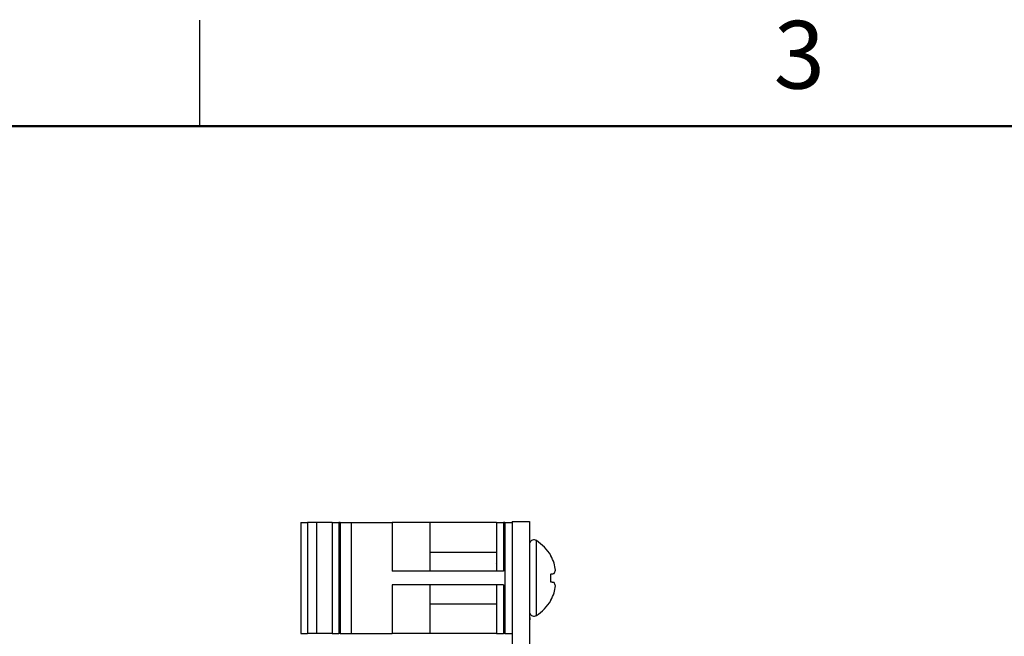
# Model space of a CAD drawing. Units: inches. Extents: x 0.1 to 16.9, y 0.1 to 10.9.
# Drawn here: x 3.6 to 7.1, y 8.7 to 10.9 of the extents above; entities that cross this region are included whole.
import ezdxf

# ---------------------------------------------------------------- set-up
doc = ezdxf.new("R2010")
doc.units = ezdxf.units.IN
doc.header["$MEASUREMENT"] = 0
doc.styles.add('SLDTEXTSTYLE0', font='TXT', dxfattribs={"width": 0.75})

msp = doc.modelspace()

# ---------------------------------------------------------------- linework, layer by layer
at = {"color": 7, "linetype": 'Continuous', "lineweight": 25}
for p, q in [((4.25, 10.5), (4.25, 10.875)), ((4.6078, 9.0957), (4.6078, 8.702)), ((4.6078, 9.0957), (4.6314, 9.0957)), ((4.6314, 9.0957), (4.6314, 8.702)), ((4.663, 9.0957), (4.6314, 9.0957)), ((4.663, 9.0957), (4.663, 8.702)), ((4.7182, 9.0957), (4.663, 9.0957)), ((4.7182, 9.0957), (4.7182, 8.702)), ((4.7182, 9.0957), (4.7419, 9.0957)), ((4.7419, 9.0957), (4.7419, 8.702)), ((4.7462, 9.0957), (4.7419, 9.0957)), ((4.7462, 9.0957), (4.7462, 8.702)), ((4.7462, 9.0957), (4.7853, 9.0957)), ((4.7853, 9.0957), (4.7853, 8.702)), ((4.7853, 9.0957), (4.9313, 9.0957)), ((4.9313, 9.0957), (4.9313, 8.9229)), ((5.0642, 9.0957), (4.9313, 9.0957)), ((5.0642, 9.0957), (5.0642, 8.9229)), ((5.3002, 9.0957), (5.0642, 9.0957)), ((5.3002, 9.0957), (5.3002, 8.9229)), ((5.3002, 9.0957), (5.3252, 9.0957)), ((5.3252, 9.0957), (5.3252, 8.9229)), ((5.3302, 9.0957), (5.3252, 9.0957)), ((5.3302, 9.0957), (5.3302, 8.702)), ((5.3302, 9.0957), (5.3552, 9.0957)), ((5.3552, 9.0988), (5.3552, 3.8988)), ((5.3552, 9.0988), (5.4172, 9.0988)), ((5.4172, 9.0988), (5.4172, 3.8988)), ((5.4182, 9.0623), (5.4172, 9.0623)), ((5.4182, 9.0608), (5.4172, 9.0608)), ((5.4182, 8.9488), (5.4182, 9.0608)), ((5.3002, 8.9899), (5.0642, 8.9899)), ((5.4924, 8.9774), (5.4924, 8.9787)), ((5.3002, 8.9503), (5.2995, 8.9513)), ((5.4182, 8.9488), (5.4172, 8.9488)), ((5.4182, 8.9474), (5.4172, 8.9474)), ((5.3252, 8.9229), (4.9313, 8.9229)), ((5.4182, 8.9088), (5.4172, 8.9088)), ((5.4182, 8.8488), (5.4182, 8.9088)), ((5.4924, 8.8847), (5.4924, 8.913)), ((5.3252, 8.8748), (4.9313, 8.8748)), ((4.9313, 8.8748), (4.9313, 8.702)), ((5.0642, 8.8748), (5.0642, 8.702)), ((5.3002, 8.8748), (5.3002, 8.702)), ((5.3252, 8.8748), (5.3252, 8.702)), ((5.4182, 8.8488), (5.4172, 8.8488)), ((5.4182, 8.8481), (5.4172, 8.8481)), ((5.0642, 8.8078), (5.3002, 8.8078)), ((5.4924, 8.819), (5.4924, 8.8203)), ((5.4182, 8.7796), (5.4172, 8.7796)), ((5.4182, 8.7588), (5.4172, 8.7588)), ((5.4182, 8.7588), (5.4182, 8.7796)), ((5.4182, 8.7588), (5.4182, 8.7508)), ((5.4182, 8.7508), (5.4172, 8.7508)), ((5.4182, 8.6948), (5.4182, 8.7508)), ((4.6078, 8.702), (4.6314, 8.702)), ((4.663, 8.702), (4.6314, 8.702)), ((4.7182, 8.702), (4.663, 8.702)), ((4.7182, 8.702), (4.7419, 8.702)), ((4.7462, 8.702), (4.7419, 8.702)), ((4.7462, 8.702), (4.7853, 8.702)), ((4.7853, 8.702), (4.9313, 8.702)), ((5.0642, 8.702), (4.9313, 8.702)), ((5.3002, 8.702), (5.0642, 8.702)), ((5.3002, 8.702), (5.3252, 8.702)), ((5.3302, 8.702), (5.3252, 8.702)), ((5.3302, 8.702), (5.3552, 8.702)), ((5.4182, 8.6948), (5.4172, 8.6948)), ((5.4182, 8.6926), (5.4172, 8.6926)), ((5.4182, 8.6926), (5.4182, 8.6948))]:
    msp.add_line(p, q, dxfattribs=at)
at = {"color": 7, "linetype": 'Continuous', "lineweight": 50}
msp.add_line((0.5, 10.5), (16.5, 10.5), dxfattribs=at)
at = {"color": 8, "linetype": 'Continuous', "lineweight": 25}
for p, q in [((5.4414, 8.8988), (5.4414, 9.0314)), ((5.4414, 8.7663), (5.4414, 8.8988))]:
    msp.add_line(p, q, dxfattribs=at)
at = {"color": 7, "linetype": 'Continuous', "lineweight": 25, "flags": 128}
for points in [[(5.4924, 8.913), (5.4941, 8.9133), (5.4957, 8.9136), (5.4973, 8.9139), (5.4988, 8.9141), (5.5003, 8.9144), (5.5016, 8.9146), (5.5029, 8.9149), (5.5042, 8.9151)], [(5.5042, 8.8826), (5.5029, 8.8828), (5.5016, 8.8831), (5.5003, 8.8833), (5.4988, 8.8835), (5.4973, 8.8838), (5.4957, 8.8841), (5.4941, 8.8844), (5.4924, 8.8847)]]:
    msp.add_lwpolyline(points, dxfattribs=at)
at = {"color": 7, "linetype": 'Continuous', "lineweight": 25}
for centre, radius, start, end in [((5.4329, 9.0181), 0.0158, 57.5266, 159.4918), ((5.3571, 8.8988), 0.1571, 30.5436, 57.5266), ((5.3551, 8.8992), 0.1579, 19.3725, 29.6862), ((5.3782, 8.9131), 0.1317, 5.8433, 17.0151), ((5.4737, 8.9355), 0.0366, 326.1518, 345.7287), ((5.4737, 8.8622), 0.0366, 14.2717, 33.848), ((5.3782, 8.8846), 0.1317, 342.9849, 354.1568), ((5.3551, 8.8985), 0.1579, 330.3138, 340.6275), ((5.3571, 8.8988), 0.1571, 302.4734, 329.4564), ((5.4329, 8.7796), 0.0158, 200.5082, 302.4734)]:
    msp.add_arc(centre, radius, start, end, dxfattribs=at)

# ---------------------------------------------------------------- texts
at = {"color": 7, "linetype": 'Continuous', "lineweight": 0, "insert": (6.3726, 10.8726), "char_height": 0.24, "attachment_point": 2, "style": 'SLDTEXTSTYLE0'}
msp.add_mtext('3', dxfattribs=at)

doc.saveas('drawing.dxf')
